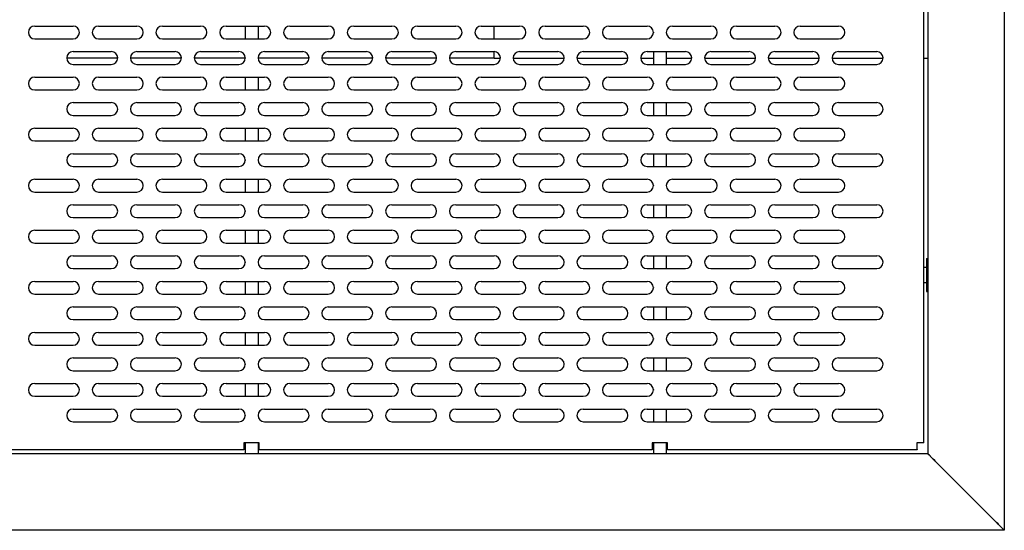
# Model space of a CAD drawing. Extents: x 61 to 383, y 35 to 264.
# Drawn here: x 257 to 276, y 42 to 52 of the extents above; entities that cross this region are included whole.
import ezdxf

# ---------------------------------------------------------------- set-up
doc = ezdxf.new("R2010")
doc.units = 0
doc.linetypes.add('SLD-SOLID', pattern=[0])
doc.layers.get('0').update_dxf_attribs({"linetype": 'CONTINUOUS'})

msp = doc.modelspace()

# ---------------------------------------------------------------- linework, layer by layer
at = {"color": 7, "linetype": 'SLD-SOLID'}
for p, q in [((275.972, 62.208), (275.972, 42.208)), ((274.472, 60.708), (274.472, 43.708)), ((274.397, 43.919), (274.397, 60.498)), ((256.972, 52.084), (257.722, 52.084)), ((258.222, 52.084), (258.972, 52.084)), ((259.472, 52.084), (260.222, 52.084)), ((260.722, 52.084), (261.472, 52.084)), ((261.097, 52.084), (261.097, 51.834)), ((261.347, 52.084), (261.347, 51.834)), ((261.972, 52.084), (262.722, 52.084)), ((263.222, 52.084), (263.972, 52.084)), ((264.472, 52.084), (265.222, 52.084)), ((265.722, 52.084), (266.472, 52.084)), ((265.972, 51.834), (265.972, 52.084)), ((266.972, 52.084), (267.722, 52.084)), ((268.222, 52.084), (268.972, 52.084)), ((269.097, 51.963), (269.097, 51.954)), ((269.472, 52.084), (270.222, 52.084)), ((270.722, 52.084), (271.472, 52.084)), ((271.972, 52.084), (272.722, 52.084)), ((256.972, 51.834), (257.722, 51.834)), ((258.222, 51.834), (258.972, 51.834)), ((259.472, 51.834), (260.222, 51.834)), ((260.722, 51.834), (261.472, 51.834)), ((261.972, 51.834), (262.722, 51.834)), ((263.222, 51.834), (263.972, 51.834)), ((264.472, 51.834), (265.222, 51.834)), ((265.722, 51.834), (266.472, 51.834)), ((266.972, 51.834), (267.722, 51.834)), ((268.222, 51.834), (268.972, 51.834)), ((269.472, 51.834), (270.222, 51.834)), ((270.722, 51.834), (271.472, 51.834)), ((271.972, 51.834), (272.722, 51.834)), ((257.722, 51.584), (258.472, 51.584)), ((258.972, 51.584), (259.722, 51.584)), ((260.222, 51.584), (260.972, 51.584)), ((261.472, 51.584), (262.222, 51.584)), ((262.722, 51.584), (263.472, 51.584)), ((263.972, 51.584), (264.722, 51.584)), ((265.222, 51.584), (265.972, 51.584)), ((265.972, 51.458), (265.972, 51.584)), ((266.472, 51.584), (267.222, 51.584)), ((267.722, 51.584), (268.472, 51.584)), ((268.972, 51.584), (269.722, 51.584)), ((269.097, 51.584), (269.097, 51.334)), ((269.347, 51.584), (269.347, 51.334)), ((270.222, 51.584), (270.972, 51.584)), ((271.472, 51.584), (272.222, 51.584)), ((272.722, 51.584), (273.472, 51.584)), ((258.597, 51.458), (257.597, 51.458)), ((257.722, 51.334), (258.472, 51.334)), ((259.847, 51.458), (258.847, 51.458)), ((258.972, 51.334), (259.722, 51.334)), ((261.097, 51.458), (260.097, 51.458)), ((260.222, 51.334), (260.972, 51.334)), ((261.097, 51.463), (261.097, 51.454)), ((262.347, 51.458), (261.347, 51.458)), ((261.472, 51.334), (262.222, 51.334)), ((263.597, 51.458), (262.597, 51.458)), ((262.722, 51.334), (263.472, 51.334)), ((264.847, 51.458), (263.847, 51.458)), ((263.972, 51.334), (264.722, 51.334)), ((265.972, 51.458), (265.097, 51.458)), ((265.222, 51.334), (265.972, 51.334)), ((265.972, 51.458), (266.097, 51.458)), ((266.347, 51.458), (267.347, 51.458)), ((266.472, 51.334), (267.222, 51.334)), ((267.597, 51.458), (268.597, 51.458)), ((267.722, 51.334), (268.472, 51.334)), ((268.847, 51.458), (269.097, 51.458)), ((268.972, 51.334), (269.722, 51.334)), ((269.347, 51.458), (269.847, 51.458)), ((270.097, 51.458), (271.097, 51.458)), ((270.222, 51.334), (270.972, 51.334)), ((271.347, 51.458), (272.347, 51.458)), ((271.472, 51.334), (272.222, 51.334)), ((272.597, 51.458), (273.597, 51.458)), ((272.722, 51.334), (273.472, 51.334)), ((274.397, 51.458), (274.472, 51.458)), ((256.972, 51.084), (257.722, 51.084)), ((258.222, 51.084), (258.972, 51.084)), ((259.472, 51.084), (260.222, 51.084)), ((260.722, 51.084), (261.472, 51.084)), ((261.097, 51.084), (261.097, 50.834)), ((261.347, 51.084), (261.347, 50.834)), ((261.972, 51.084), (262.722, 51.084)), ((263.222, 51.084), (263.972, 51.084)), ((264.472, 51.084), (265.222, 51.084)), ((265.722, 51.084), (266.472, 51.084)), ((266.972, 51.084), (267.722, 51.084)), ((268.222, 51.084), (268.972, 51.084)), ((269.097, 50.963), (269.097, 50.954)), ((269.472, 51.084), (270.222, 51.084)), ((270.722, 51.084), (271.472, 51.084)), ((271.972, 51.084), (272.722, 51.084)), ((256.972, 50.834), (257.722, 50.834)), ((258.222, 50.834), (258.972, 50.834)), ((259.472, 50.834), (260.222, 50.834)), ((260.722, 50.834), (261.472, 50.834)), ((261.972, 50.834), (262.722, 50.834)), ((263.222, 50.834), (263.972, 50.834)), ((264.472, 50.834), (265.222, 50.834)), ((265.722, 50.834), (266.472, 50.834)), ((266.972, 50.834), (267.722, 50.834)), ((268.222, 50.834), (268.972, 50.834)), ((269.472, 50.834), (270.222, 50.834)), ((270.722, 50.834), (271.472, 50.834)), ((271.972, 50.834), (272.722, 50.834)), ((257.722, 50.584), (258.472, 50.584)), ((258.972, 50.584), (259.722, 50.584)), ((260.222, 50.584), (260.972, 50.584)), ((261.472, 50.584), (262.222, 50.584)), ((262.722, 50.584), (263.472, 50.584)), ((263.972, 50.584), (264.722, 50.584)), ((265.222, 50.584), (265.972, 50.584)), ((266.472, 50.584), (267.222, 50.584)), ((267.722, 50.584), (268.472, 50.584)), ((268.972, 50.584), (269.722, 50.584)), ((269.097, 50.584), (269.097, 50.334)), ((269.347, 50.584), (269.347, 50.334)), ((270.222, 50.584), (270.972, 50.584)), ((271.472, 50.584), (272.222, 50.584)), ((272.722, 50.584), (273.472, 50.584)), ((261.097, 50.463), (261.097, 50.454)), ((257.722, 50.334), (258.472, 50.334)), ((258.972, 50.334), (259.722, 50.334)), ((260.222, 50.334), (260.972, 50.334)), ((261.472, 50.334), (262.222, 50.334)), ((262.722, 50.334), (263.472, 50.334)), ((263.972, 50.334), (264.722, 50.334)), ((265.222, 50.334), (265.972, 50.334)), ((266.472, 50.334), (267.222, 50.334)), ((267.722, 50.334), (268.472, 50.334)), ((268.972, 50.334), (269.722, 50.334)), ((270.222, 50.334), (270.972, 50.334)), ((271.472, 50.334), (272.222, 50.334)), ((272.722, 50.334), (273.472, 50.334)), ((256.972, 50.084), (257.722, 50.084)), ((258.222, 50.084), (258.972, 50.084)), ((259.472, 50.084), (260.222, 50.084)), ((260.722, 50.084), (261.472, 50.084)), ((261.097, 50.084), (261.097, 49.834)), ((261.347, 50.084), (261.347, 49.834)), ((261.972, 50.084), (262.722, 50.084)), ((263.222, 50.084), (263.972, 50.084)), ((264.472, 50.084), (265.222, 50.084)), ((265.722, 50.084), (266.472, 50.084)), ((266.972, 50.084), (267.722, 50.084)), ((268.222, 50.084), (268.972, 50.084)), ((269.472, 50.084), (270.222, 50.084)), ((270.722, 50.084), (271.472, 50.084)), ((271.972, 50.084), (272.722, 50.084)), ((256.972, 49.834), (257.722, 49.834)), ((258.222, 49.834), (258.972, 49.834)), ((259.472, 49.834), (260.222, 49.834)), ((260.722, 49.834), (261.472, 49.834)), ((261.972, 49.834), (262.722, 49.834)), ((263.222, 49.834), (263.972, 49.834)), ((264.472, 49.834), (265.222, 49.834)), ((265.722, 49.834), (266.472, 49.834)), ((266.972, 49.834), (267.722, 49.834)), ((268.222, 49.834), (268.972, 49.834)), ((269.097, 49.963), (269.097, 49.954)), ((269.472, 49.834), (270.222, 49.834)), ((270.722, 49.834), (271.472, 49.834)), ((271.972, 49.834), (272.722, 49.834)), ((257.722, 49.584), (258.472, 49.584)), ((258.972, 49.584), (259.722, 49.584)), ((260.222, 49.584), (260.972, 49.584)), ((261.097, 49.463), (261.097, 49.454)), ((261.472, 49.584), (262.222, 49.584)), ((262.722, 49.584), (263.472, 49.584)), ((263.972, 49.584), (264.722, 49.584)), ((265.222, 49.584), (265.972, 49.584)), ((266.472, 49.584), (267.222, 49.584)), ((267.722, 49.584), (268.472, 49.584)), ((268.972, 49.584), (269.722, 49.584)), ((269.097, 49.584), (269.097, 49.334)), ((269.347, 49.584), (269.347, 49.334)), ((270.222, 49.584), (270.972, 49.584)), ((271.472, 49.584), (272.222, 49.584)), ((272.722, 49.584), (273.472, 49.584)), ((257.722, 49.334), (258.472, 49.334)), ((258.972, 49.334), (259.722, 49.334)), ((260.222, 49.334), (260.972, 49.334)), ((261.472, 49.334), (262.222, 49.334)), ((262.722, 49.334), (263.472, 49.334)), ((263.972, 49.334), (264.722, 49.334)), ((265.222, 49.334), (265.972, 49.334)), ((266.472, 49.334), (267.222, 49.334)), ((267.722, 49.334), (268.472, 49.334)), ((268.972, 49.334), (269.722, 49.334)), ((270.222, 49.334), (270.972, 49.334)), ((271.472, 49.334), (272.222, 49.334)), ((272.722, 49.334), (273.472, 49.334)), ((256.972, 49.084), (257.722, 49.084)), ((258.222, 49.084), (258.972, 49.084)), ((259.472, 49.084), (260.222, 49.084)), ((260.722, 49.084), (261.472, 49.084)), ((261.097, 49.084), (261.097, 48.834)), ((261.347, 49.084), (261.347, 48.834)), ((261.972, 49.084), (262.722, 49.084)), ((263.222, 49.084), (263.972, 49.084)), ((264.472, 49.084), (265.222, 49.084)), ((265.722, 49.084), (266.472, 49.084)), ((266.972, 49.084), (267.722, 49.084)), ((268.222, 49.084), (268.972, 49.084)), ((269.472, 49.084), (270.222, 49.084)), ((270.722, 49.084), (271.472, 49.084)), ((271.972, 49.084), (272.722, 49.084)), ((256.972, 48.834), (257.722, 48.834)), ((258.222, 48.834), (258.972, 48.834)), ((259.472, 48.834), (260.222, 48.834)), ((260.722, 48.834), (261.472, 48.834)), ((261.972, 48.834), (262.722, 48.834)), ((263.222, 48.834), (263.972, 48.834)), ((264.472, 48.834), (265.222, 48.834)), ((265.722, 48.834), (266.472, 48.834)), ((266.972, 48.834), (267.722, 48.834)), ((268.222, 48.834), (268.972, 48.834)), ((269.097, 48.963), (269.097, 48.954)), ((269.472, 48.834), (270.222, 48.834)), ((270.722, 48.834), (271.472, 48.834)), ((271.972, 48.834), (272.722, 48.834)), ((257.722, 48.584), (258.472, 48.584)), ((258.972, 48.584), (259.722, 48.584)), ((260.222, 48.584), (260.972, 48.584)), ((261.097, 48.463), (261.097, 48.454)), ((261.472, 48.584), (262.222, 48.584)), ((262.722, 48.584), (263.472, 48.584)), ((263.972, 48.584), (264.722, 48.584)), ((265.222, 48.584), (265.972, 48.584)), ((266.472, 48.584), (267.222, 48.584)), ((267.722, 48.584), (268.472, 48.584)), ((268.972, 48.584), (269.722, 48.584)), ((269.097, 48.584), (269.097, 48.334)), ((269.347, 48.584), (269.347, 48.334)), ((270.222, 48.584), (270.972, 48.584)), ((271.472, 48.584), (272.222, 48.584)), ((272.722, 48.584), (273.472, 48.584)), ((257.722, 48.334), (258.472, 48.334)), ((258.972, 48.334), (259.722, 48.334)), ((260.222, 48.334), (260.972, 48.334)), ((261.472, 48.334), (262.222, 48.334)), ((262.722, 48.334), (263.472, 48.334)), ((263.972, 48.334), (264.722, 48.334)), ((265.222, 48.334), (265.972, 48.334)), ((266.472, 48.334), (267.222, 48.334)), ((267.722, 48.334), (268.472, 48.334)), ((268.972, 48.334), (269.722, 48.334)), ((270.222, 48.334), (270.972, 48.334)), ((271.472, 48.334), (272.222, 48.334)), ((272.722, 48.334), (273.472, 48.334)), ((256.972, 48.084), (257.722, 48.084)), ((258.222, 48.084), (258.972, 48.084)), ((259.472, 48.084), (260.222, 48.084)), ((260.722, 48.084), (261.472, 48.084)), ((261.097, 48.084), (261.097, 47.834)), ((261.347, 48.084), (261.347, 47.834)), ((261.972, 48.084), (262.722, 48.084)), ((263.222, 48.084), (263.972, 48.084)), ((264.472, 48.084), (265.222, 48.084)), ((265.722, 48.084), (266.472, 48.084)), ((266.972, 48.084), (267.722, 48.084)), ((268.222, 48.084), (268.972, 48.084)), ((269.472, 48.084), (270.222, 48.084)), ((270.722, 48.084), (271.472, 48.084)), ((271.972, 48.084), (272.722, 48.084)), ((269.097, 47.963), (269.097, 47.954)), ((256.972, 47.834), (257.722, 47.834)), ((258.222, 47.834), (258.972, 47.834)), ((259.472, 47.834), (260.222, 47.834)), ((260.722, 47.834), (261.472, 47.834)), ((261.972, 47.834), (262.722, 47.834)), ((263.222, 47.834), (263.972, 47.834)), ((264.472, 47.834), (265.222, 47.834)), ((265.722, 47.834), (266.472, 47.834)), ((266.972, 47.834), (267.722, 47.834)), ((268.222, 47.834), (268.972, 47.834)), ((269.472, 47.834), (270.222, 47.834)), ((270.722, 47.834), (271.472, 47.834)), ((271.972, 47.834), (272.722, 47.834)), ((257.722, 47.584), (258.472, 47.584)), ((258.972, 47.584), (259.722, 47.584)), ((260.222, 47.584), (260.972, 47.584)), ((261.472, 47.584), (262.222, 47.584)), ((262.722, 47.584), (263.472, 47.584)), ((263.972, 47.584), (264.722, 47.584)), ((265.222, 47.584), (265.972, 47.584)), ((266.472, 47.584), (267.222, 47.584)), ((267.722, 47.584), (268.472, 47.584)), ((268.972, 47.584), (269.722, 47.584)), ((269.097, 47.584), (269.097, 47.334)), ((269.347, 47.584), (269.347, 47.334)), ((270.222, 47.584), (270.972, 47.584)), ((271.472, 47.584), (272.222, 47.584)), ((272.722, 47.584), (273.472, 47.584)), ((274.447, 47.533), (274.472, 47.533)), ((274.447, 47.533), (274.447, 47.371)), ((257.722, 47.334), (258.472, 47.334)), ((258.972, 47.334), (259.722, 47.334)), ((260.222, 47.334), (260.972, 47.334)), ((261.097, 47.463), (261.097, 47.454)), ((261.472, 47.334), (262.222, 47.334)), ((262.722, 47.334), (263.472, 47.334)), ((263.972, 47.334), (264.722, 47.334)), ((265.222, 47.334), (265.972, 47.334)), ((266.472, 47.334), (267.222, 47.334)), ((267.722, 47.334), (268.472, 47.334)), ((268.972, 47.334), (269.722, 47.334)), ((270.222, 47.334), (270.972, 47.334)), ((271.472, 47.334), (272.222, 47.334)), ((272.722, 47.334), (273.472, 47.334)), ((274.447, 47.358), (274.397, 47.358)), ((274.447, 47.371), (274.447, 47.046)), ((274.447, 47.371), (274.472, 47.371)), ((256.972, 47.084), (257.722, 47.084)), ((258.222, 47.084), (258.972, 47.084)), ((259.472, 47.084), (260.222, 47.084)), ((260.722, 47.084), (261.472, 47.084)), ((261.097, 47.084), (261.097, 46.834)), ((261.347, 47.084), (261.347, 46.834)), ((261.972, 47.084), (262.722, 47.084)), ((263.222, 47.084), (263.972, 47.084)), ((264.472, 47.084), (265.222, 47.084)), ((265.722, 47.084), (266.472, 47.084)), ((266.972, 47.084), (267.722, 47.084)), ((268.222, 47.084), (268.972, 47.084)), ((269.472, 47.084), (270.222, 47.084)), ((270.722, 47.084), (271.472, 47.084)), ((271.972, 47.084), (272.722, 47.084)), ((269.097, 46.963), (269.097, 46.954)), ((274.447, 47.058), (274.397, 47.058)), ((274.447, 47.046), (274.472, 47.046)), ((274.447, 47.046), (274.447, 46.883)), ((256.972, 46.834), (257.722, 46.834)), ((258.222, 46.834), (258.972, 46.834)), ((259.472, 46.834), (260.222, 46.834)), ((260.722, 46.834), (261.472, 46.834)), ((261.972, 46.834), (262.722, 46.834)), ((263.222, 46.834), (263.972, 46.834)), ((264.472, 46.834), (265.222, 46.834)), ((265.722, 46.834), (266.472, 46.834)), ((266.972, 46.834), (267.722, 46.834)), ((268.222, 46.834), (268.972, 46.834)), ((269.472, 46.834), (270.222, 46.834)), ((270.722, 46.834), (271.472, 46.834)), ((271.972, 46.834), (272.722, 46.834)), ((274.447, 46.883), (274.472, 46.883)), ((257.722, 46.584), (258.472, 46.584)), ((258.972, 46.584), (259.722, 46.584)), ((260.222, 46.584), (260.972, 46.584)), ((261.472, 46.584), (262.222, 46.584)), ((262.722, 46.584), (263.472, 46.584)), ((263.972, 46.584), (264.722, 46.584)), ((265.222, 46.584), (265.972, 46.584)), ((266.472, 46.584), (267.222, 46.584)), ((267.722, 46.584), (268.472, 46.584)), ((268.972, 46.584), (269.722, 46.584)), ((269.097, 46.584), (269.097, 46.334)), ((269.347, 46.584), (269.347, 46.334)), ((270.222, 46.584), (270.972, 46.584)), ((271.472, 46.584), (272.222, 46.584)), ((272.722, 46.584), (273.472, 46.584)), ((257.722, 46.334), (258.472, 46.334)), ((258.972, 46.334), (259.722, 46.334)), ((260.222, 46.334), (260.972, 46.334)), ((261.097, 46.463), (261.097, 46.454)), ((261.472, 46.334), (262.222, 46.334)), ((262.722, 46.334), (263.472, 46.334)), ((263.972, 46.334), (264.722, 46.334)), ((265.222, 46.334), (265.972, 46.334)), ((266.472, 46.334), (267.222, 46.334)), ((267.722, 46.334), (268.472, 46.334)), ((268.972, 46.334), (269.722, 46.334)), ((270.222, 46.334), (270.972, 46.334)), ((271.472, 46.334), (272.222, 46.334)), ((272.722, 46.334), (273.472, 46.334)), ((256.972, 46.084), (257.722, 46.084)), ((258.222, 46.084), (258.972, 46.084)), ((259.472, 46.084), (260.222, 46.084)), ((260.722, 46.084), (261.472, 46.084)), ((261.097, 46.084), (261.097, 45.834)), ((261.347, 46.084), (261.347, 45.834)), ((261.972, 46.084), (262.722, 46.084)), ((263.222, 46.084), (263.972, 46.084)), ((264.472, 46.084), (265.222, 46.084)), ((265.722, 46.084), (266.472, 46.084)), ((266.972, 46.084), (267.722, 46.084)), ((268.222, 46.084), (268.972, 46.084)), ((269.097, 45.963), (269.097, 45.954)), ((269.472, 46.084), (270.222, 46.084)), ((270.722, 46.084), (271.472, 46.084)), ((271.972, 46.084), (272.722, 46.084)), ((256.972, 45.834), (257.722, 45.834)), ((258.222, 45.834), (258.972, 45.834)), ((259.472, 45.834), (260.222, 45.834)), ((260.722, 45.834), (261.472, 45.834)), ((261.972, 45.834), (262.722, 45.834)), ((263.222, 45.834), (263.972, 45.834)), ((264.472, 45.834), (265.222, 45.834)), ((265.722, 45.834), (266.472, 45.834)), ((266.972, 45.834), (267.722, 45.834)), ((268.222, 45.834), (268.972, 45.834)), ((269.472, 45.834), (270.222, 45.834)), ((270.722, 45.834), (271.472, 45.834)), ((271.972, 45.834), (272.722, 45.834)), ((257.722, 45.584), (258.472, 45.584)), ((258.972, 45.584), (259.722, 45.584)), ((260.222, 45.584), (260.972, 45.584)), ((261.472, 45.584), (262.222, 45.584)), ((262.722, 45.584), (263.472, 45.584)), ((263.972, 45.584), (264.722, 45.584)), ((265.222, 45.584), (265.972, 45.584)), ((266.472, 45.584), (267.222, 45.584)), ((267.722, 45.584), (268.472, 45.584)), ((268.972, 45.584), (269.722, 45.584)), ((269.097, 45.584), (269.097, 45.334)), ((269.347, 45.584), (269.347, 45.334)), ((270.222, 45.584), (270.972, 45.584)), ((271.472, 45.584), (272.222, 45.584)), ((272.722, 45.584), (273.472, 45.584)), ((261.097, 45.463), (261.097, 45.454)), ((257.722, 45.334), (258.472, 45.334)), ((258.972, 45.334), (259.722, 45.334)), ((260.222, 45.334), (260.972, 45.334)), ((261.472, 45.334), (262.222, 45.334)), ((262.722, 45.334), (263.472, 45.334)), ((263.972, 45.334), (264.722, 45.334)), ((265.222, 45.334), (265.972, 45.334)), ((266.472, 45.334), (267.222, 45.334)), ((267.722, 45.334), (268.472, 45.334)), ((268.972, 45.334), (269.722, 45.334)), ((270.222, 45.334), (270.972, 45.334)), ((271.472, 45.334), (272.222, 45.334)), ((272.722, 45.334), (273.472, 45.334)), ((256.972, 45.084), (257.722, 45.084)), ((258.222, 45.084), (258.972, 45.084)), ((259.472, 45.084), (260.222, 45.084)), ((260.722, 45.084), (261.472, 45.084)), ((261.097, 45.084), (261.097, 44.834)), ((261.347, 45.084), (261.347, 44.834)), ((261.972, 45.084), (262.722, 45.084)), ((263.222, 45.084), (263.972, 45.084)), ((264.472, 45.084), (265.222, 45.084)), ((265.722, 45.084), (266.472, 45.084)), ((266.972, 45.084), (267.722, 45.084)), ((268.222, 45.084), (268.972, 45.084)), ((269.097, 44.963), (269.097, 44.954)), ((269.472, 45.084), (270.222, 45.084)), ((270.722, 45.084), (271.472, 45.084)), ((271.972, 45.084), (272.722, 45.084)), ((256.972, 44.834), (257.722, 44.834)), ((258.222, 44.834), (258.972, 44.834)), ((259.472, 44.834), (260.222, 44.834)), ((260.722, 44.834), (261.472, 44.834)), ((261.972, 44.834), (262.722, 44.834)), ((263.222, 44.834), (263.972, 44.834)), ((264.472, 44.834), (265.222, 44.834)), ((265.722, 44.834), (266.472, 44.834)), ((266.972, 44.834), (267.722, 44.834)), ((268.222, 44.834), (268.972, 44.834)), ((269.472, 44.834), (270.222, 44.834)), ((270.722, 44.834), (271.472, 44.834)), ((271.972, 44.834), (272.722, 44.834)), ((257.722, 44.584), (258.472, 44.584)), ((258.972, 44.584), (259.722, 44.584)), ((260.222, 44.584), (260.972, 44.584)), ((261.472, 44.584), (262.222, 44.584)), ((262.722, 44.584), (263.472, 44.584)), ((263.972, 44.584), (264.722, 44.584)), ((265.222, 44.584), (265.972, 44.584)), ((266.472, 44.584), (267.222, 44.584)), ((267.722, 44.584), (268.472, 44.584)), ((268.972, 44.584), (269.722, 44.584)), ((269.097, 44.584), (269.097, 44.334)), ((269.347, 44.584), (269.347, 44.334)), ((270.222, 44.584), (270.972, 44.584)), ((271.472, 44.584), (272.222, 44.584)), ((272.722, 44.584), (273.472, 44.584)), ((261.097, 44.463), (261.097, 44.454)), ((257.722, 44.334), (258.472, 44.334)), ((258.972, 44.334), (259.722, 44.334)), ((260.222, 44.334), (260.972, 44.334)), ((261.472, 44.334), (262.222, 44.334)), ((262.722, 44.334), (263.472, 44.334)), ((263.972, 44.334), (264.722, 44.334)), ((265.222, 44.334), (265.972, 44.334)), ((266.472, 44.334), (267.222, 44.334)), ((267.722, 44.334), (268.472, 44.334)), ((268.972, 44.334), (269.722, 44.334)), ((270.222, 44.334), (270.972, 44.334)), ((271.472, 44.334), (272.222, 44.334)), ((272.722, 44.334), (273.472, 44.334)), ((261.372, 43.92), (261.072, 43.92)), ((261.072, 43.92), (261.072, 43.783)), ((261.097, 43.92), (261.097, 43.708)), ((261.347, 43.92), (261.347, 43.708)), ((261.372, 43.783), (261.372, 43.92)), ((269.372, 43.92), (269.072, 43.92)), ((269.072, 43.92), (269.072, 43.783)), ((269.097, 43.92), (269.097, 43.708)), ((269.347, 43.92), (269.347, 43.708)), ((269.372, 43.783), (269.372, 43.92)), ((274.262, 43.783), (274.262, 43.883)), ((274.397, 43.919), (274.297, 43.919)), ((261.097, 43.708), (255.972, 43.708)), ((261.072, 43.783), (256.183, 43.783)), ((261.347, 43.708), (261.097, 43.708)), ((269.097, 43.708), (261.347, 43.708)), ((269.072, 43.783), (261.372, 43.783)), ((269.347, 43.708), (269.097, 43.708)), ((274.472, 43.708), (269.347, 43.708)), ((274.262, 43.783), (269.372, 43.783)), ((275.822, 42.358), (274.622, 43.558)), ((275.972, 42.208), (210.972, 42.208))]:
    msp.add_line(p, q, dxfattribs=at)
for centre, start, end in [((256.972, 51.959), 90, 270), ((257.722, 51.959), 270, 90), ((258.222, 51.959), 90, 270), ((258.972, 51.959), 270, 90), ((259.472, 51.959), 90, 270), ((260.222, 51.959), 270, 90), ((260.722, 51.959), 90, 270), ((261.472, 51.959), 270, 90), ((261.972, 51.959), 90, 270), ((262.722, 51.959), 270, 90), ((263.222, 51.959), 90, 270), ((263.972, 51.959), 270, 90), ((264.472, 51.959), 90, 270), ((265.222, 51.959), 270, 90), ((265.722, 51.959), 90, 270), ((266.472, 51.959), 270, 90), ((266.972, 51.959), 90, 270), ((267.722, 51.959), 270, 90), ((268.222, 51.959), 90, 270), ((268.972, 51.959), 270, 90), ((269.472, 51.959), 90, 270), ((270.222, 51.959), 270, 90), ((270.722, 51.959), 90, 270), ((271.472, 51.959), 270, 90), ((271.972, 51.959), 90, 270), ((272.722, 51.959), 270, 90), ((257.722, 51.459), 90, 270), ((258.472, 51.459), 270, 90), ((258.972, 51.459), 90, 270), ((259.722, 51.459), 270, 90), ((260.222, 51.459), 90, 270), ((260.972, 51.459), 270, 90), ((261.472, 51.459), 90, 270), ((262.222, 51.459), 270, 90), ((262.722, 51.459), 90, 270), ((263.472, 51.459), 270, 90), ((263.972, 51.459), 90, 270), ((264.722, 51.459), 270, 90), ((265.222, 51.459), 90, 270), ((265.972, 51.459), 270, 90), ((266.472, 51.459), 90, 270), ((267.222, 51.459), 270, 90), ((267.722, 51.459), 90, 270), ((268.472, 51.459), 270, 90), ((268.972, 51.459), 90, 270), ((269.722, 51.459), 270, 90), ((270.222, 51.459), 90, 270), ((270.972, 51.459), 270, 90), ((271.472, 51.459), 90, 270), ((272.222, 51.459), 270, 90), ((272.722, 51.459), 90, 270), ((273.472, 51.459), 270, 90), ((256.972, 50.959), 90, 270), ((257.722, 50.959), 270, 90), ((258.222, 50.959), 90, 270), ((258.972, 50.959), 270, 90), ((259.472, 50.959), 90, 270), ((260.222, 50.959), 270, 90), ((260.722, 50.959), 90, 270), ((261.472, 50.959), 270, 90), ((261.972, 50.959), 90, 270), ((262.722, 50.959), 270, 90), ((263.222, 50.959), 90, 270), ((263.972, 50.959), 270, 90), ((264.472, 50.959), 90, 270), ((265.222, 50.959), 270, 90), ((265.722, 50.959), 90, 270), ((266.472, 50.959), 270, 90), ((266.972, 50.959), 90, 270), ((267.722, 50.959), 270, 90), ((268.222, 50.959), 90, 270), ((268.972, 50.959), 270, 90), ((269.472, 50.959), 90, 270), ((270.222, 50.959), 270, 90), ((270.722, 50.959), 90, 270), ((271.472, 50.959), 270, 90), ((271.972, 50.959), 90, 270), ((272.722, 50.959), 270, 90), ((257.722, 50.459), 90, 270), ((258.472, 50.459), 270, 90), ((258.972, 50.459), 90, 270), ((259.722, 50.459), 270, 90), ((260.222, 50.459), 90, 270), ((260.972, 50.459), 270, 90), ((261.472, 50.459), 90, 270), ((262.222, 50.459), 270, 90), ((262.722, 50.459), 90, 270), ((263.472, 50.459), 270, 90), ((263.972, 50.459), 90, 270), ((264.722, 50.459), 270, 90), ((265.222, 50.459), 90, 270), ((265.972, 50.459), 270, 90), ((266.472, 50.459), 90, 270), ((267.222, 50.459), 270, 90), ((267.722, 50.459), 90, 270), ((268.472, 50.459), 270, 90), ((268.972, 50.459), 90, 270), ((269.722, 50.459), 270, 90), ((270.222, 50.459), 90, 270), ((270.972, 50.459), 270, 90), ((271.472, 50.459), 90, 270), ((272.222, 50.459), 270, 90), ((272.722, 50.459), 90, 270), ((273.472, 50.459), 270, 90), ((256.972, 49.959), 90, 270), ((257.722, 49.959), 270, 90), ((258.222, 49.959), 90, 270), ((258.972, 49.959), 270, 90), ((259.472, 49.959), 90, 270), ((260.222, 49.959), 270, 90), ((260.722, 49.959), 90, 270), ((261.472, 49.959), 270, 90), ((261.972, 49.959), 90, 270), ((262.722, 49.959), 270, 90), ((263.222, 49.959), 90, 270), ((263.972, 49.959), 270, 90), ((264.472, 49.959), 90, 270), ((265.222, 49.959), 270, 90), ((265.722, 49.959), 90, 270), ((266.472, 49.959), 270, 90), ((266.972, 49.959), 90, 270), ((267.722, 49.959), 270, 90), ((268.222, 49.959), 90, 270), ((268.972, 49.959), 270, 90), ((269.472, 49.959), 90, 270), ((270.222, 49.959), 270, 90), ((270.722, 49.959), 90, 270), ((271.472, 49.959), 270, 90), ((271.972, 49.959), 90, 270), ((272.722, 49.959), 270, 90), ((257.722, 49.459), 90, 270), ((258.472, 49.459), 270, 90), ((258.972, 49.459), 90, 270), ((259.722, 49.459), 270, 90), ((260.222, 49.459), 90, 270), ((260.972, 49.459), 270, 90), ((261.472, 49.459), 90, 270), ((262.222, 49.459), 270, 90), ((262.722, 49.459), 90, 270), ((263.472, 49.459), 270, 90), ((263.972, 49.459), 90, 270), ((264.722, 49.459), 270, 90), ((265.222, 49.459), 90, 270), ((265.972, 49.459), 270, 90), ((266.472, 49.459), 90, 270), ((267.222, 49.459), 270, 90), ((267.722, 49.459), 90, 270), ((268.472, 49.459), 270, 90), ((268.972, 49.459), 90, 270), ((269.722, 49.459), 270, 90), ((270.222, 49.459), 90, 270), ((270.972, 49.459), 270, 90), ((271.472, 49.459), 90, 270), ((272.222, 49.459), 270, 90), ((272.722, 49.459), 90, 270), ((273.472, 49.459), 270, 90), ((256.972, 48.959), 90, 270), ((257.722, 48.959), 270, 90), ((258.222, 48.959), 90, 270), ((258.972, 48.959), 270, 90), ((259.472, 48.959), 90, 270), ((260.222, 48.959), 270, 90), ((260.722, 48.959), 90, 270), ((261.472, 48.959), 270, 90), ((261.972, 48.959), 90, 270), ((262.722, 48.959), 270, 90), ((263.222, 48.959), 90, 270), ((263.972, 48.959), 270, 90), ((264.472, 48.959), 90, 270), ((265.222, 48.959), 270, 90), ((265.722, 48.959), 90, 270), ((266.472, 48.959), 270, 90), ((266.972, 48.959), 90, 270), ((267.722, 48.959), 270, 90), ((268.222, 48.959), 90, 270), ((268.972, 48.959), 270, 90), ((269.472, 48.959), 90, 270), ((270.222, 48.959), 270, 90), ((270.722, 48.959), 90, 270), ((271.472, 48.959), 270, 90), ((271.972, 48.959), 90, 270), ((272.722, 48.959), 270, 90), ((257.722, 48.459), 90, 270), ((258.472, 48.459), 270, 90), ((258.972, 48.459), 90, 270), ((259.722, 48.459), 270, 90), ((260.222, 48.459), 90, 270), ((260.972, 48.459), 270, 90), ((261.472, 48.459), 90, 270), ((262.222, 48.459), 270, 90), ((262.722, 48.459), 90, 270), ((263.472, 48.459), 270, 90), ((263.972, 48.459), 90, 270), ((264.722, 48.459), 270, 90), ((265.222, 48.459), 90, 270), ((265.972, 48.459), 270, 90), ((266.472, 48.459), 90, 270), ((267.222, 48.459), 270, 90), ((267.722, 48.459), 90, 270), ((268.472, 48.459), 270, 90), ((268.972, 48.459), 90, 270), ((269.722, 48.459), 270, 90), ((270.222, 48.459), 90, 270), ((270.972, 48.459), 270, 90), ((271.472, 48.459), 90, 270), ((272.222, 48.459), 270, 90), ((272.722, 48.459), 90, 270), ((273.472, 48.459), 270, 90), ((256.972, 47.959), 90, 270), ((257.722, 47.959), 270, 90), ((258.222, 47.959), 90, 270), ((258.972, 47.959), 270, 90), ((259.472, 47.959), 90, 270), ((260.222, 47.959), 270, 90), ((260.722, 47.959), 90, 270), ((261.472, 47.959), 270, 90), ((261.972, 47.959), 90, 270), ((262.722, 47.959), 270, 90), ((263.222, 47.959), 90, 270), ((263.972, 47.959), 270, 90), ((264.472, 47.959), 90, 270), ((265.222, 47.959), 270, 90), ((265.722, 47.959), 90, 270), ((266.472, 47.959), 270, 90), ((266.972, 47.959), 90, 270), ((267.722, 47.959), 270, 90), ((268.222, 47.959), 90, 270), ((268.972, 47.959), 270, 90), ((269.472, 47.959), 90, 270), ((270.222, 47.959), 270, 90), ((270.722, 47.959), 90, 270), ((271.472, 47.959), 270, 90), ((271.972, 47.959), 90, 270), ((272.722, 47.959), 270, 90), ((257.722, 47.459), 90, 270), ((258.472, 47.459), 270, 90), ((258.972, 47.459), 90, 270), ((259.722, 47.459), 270, 90), ((260.222, 47.459), 90, 270), ((260.972, 47.459), 270, 90), ((261.472, 47.459), 90, 270), ((262.222, 47.459), 270, 90), ((262.722, 47.459), 90, 270), ((263.472, 47.459), 270, 90), ((263.972, 47.459), 90, 270), ((264.722, 47.459), 270, 90), ((265.222, 47.459), 90, 270), ((265.972, 47.459), 270, 90), ((266.472, 47.459), 90, 270), ((267.222, 47.459), 270, 90), ((267.722, 47.459), 90, 270), ((268.472, 47.459), 270, 90), ((268.972, 47.459), 90, 270), ((269.722, 47.459), 270, 90), ((270.222, 47.459), 90, 270), ((270.972, 47.459), 270, 90), ((271.472, 47.459), 90, 270), ((272.222, 47.459), 270, 90), ((272.722, 47.459), 90, 270), ((273.472, 47.459), 270, 90), ((256.972, 46.959), 90, 270), ((257.722, 46.959), 270, 90), ((258.222, 46.959), 90, 270), ((258.972, 46.959), 270, 90), ((259.472, 46.959), 90, 270), ((260.222, 46.959), 270, 90), ((260.722, 46.959), 90, 270), ((261.472, 46.959), 270, 90), ((261.972, 46.959), 90, 270), ((262.722, 46.959), 270, 90), ((263.222, 46.959), 90, 270), ((263.972, 46.959), 270, 90), ((264.472, 46.959), 90, 270), ((265.222, 46.959), 270, 90), ((265.722, 46.959), 90, 270), ((266.472, 46.959), 270, 90), ((266.972, 46.959), 90, 270), ((267.722, 46.959), 270, 90), ((268.222, 46.959), 90, 270), ((268.972, 46.959), 270, 90), ((269.472, 46.959), 90, 270), ((270.222, 46.959), 270, 90), ((270.722, 46.959), 90, 270), ((271.472, 46.959), 270, 90), ((271.972, 46.959), 90, 270), ((272.722, 46.959), 270, 90), ((257.722, 46.459), 90, 270), ((258.472, 46.459), 270, 90), ((258.972, 46.459), 90, 270), ((259.722, 46.459), 270, 90), ((260.222, 46.459), 90, 270), ((260.972, 46.459), 270, 90), ((261.472, 46.459), 90, 270), ((262.222, 46.459), 270, 90), ((262.722, 46.459), 90, 270), ((263.472, 46.459), 270, 90), ((263.972, 46.459), 90, 270), ((264.722, 46.459), 270, 90), ((265.222, 46.459), 90, 270), ((265.972, 46.459), 270, 90), ((266.472, 46.459), 90, 270), ((267.222, 46.459), 270, 90), ((267.722, 46.459), 90, 270), ((268.472, 46.459), 270, 90), ((268.972, 46.459), 90, 270), ((269.722, 46.459), 270, 90), ((270.222, 46.459), 90, 270), ((270.972, 46.459), 270, 90), ((271.472, 46.459), 90, 270), ((272.222, 46.459), 270, 90), ((272.722, 46.459), 90, 270), ((273.472, 46.459), 270, 90), ((256.972, 45.959), 90, 270), ((257.722, 45.959), 270, 90), ((258.222, 45.959), 90, 270), ((258.972, 45.959), 270, 90), ((259.472, 45.959), 90, 270), ((260.222, 45.959), 270, 90), ((260.722, 45.959), 90, 270), ((261.472, 45.959), 270, 90), ((261.972, 45.959), 90, 270), ((262.722, 45.959), 270, 90), ((263.222, 45.959), 90, 270), ((263.972, 45.959), 270, 90), ((264.472, 45.959), 90, 270), ((265.222, 45.959), 270, 90), ((265.722, 45.959), 90, 270), ((266.472, 45.959), 270, 90), ((266.972, 45.959), 90, 270), ((267.722, 45.959), 270, 90), ((268.222, 45.959), 90, 270), ((268.972, 45.959), 270, 90), ((269.472, 45.959), 90, 270), ((270.222, 45.959), 270, 90), ((270.722, 45.959), 90, 270), ((271.472, 45.959), 270, 90), ((271.972, 45.959), 90, 270), ((272.722, 45.959), 270, 90), ((257.722, 45.459), 90, 270), ((258.472, 45.459), 270, 90), ((258.972, 45.459), 90, 270), ((259.722, 45.459), 270, 90), ((260.222, 45.459), 90, 270), ((260.972, 45.459), 270, 90), ((261.472, 45.459), 90, 270), ((262.222, 45.459), 270, 90), ((262.722, 45.459), 90, 270), ((263.472, 45.459), 270, 90), ((263.972, 45.459), 90, 270), ((264.722, 45.459), 270, 90), ((265.222, 45.459), 90, 270), ((265.972, 45.459), 270, 90), ((266.472, 45.459), 90, 270), ((267.222, 45.459), 270, 90), ((267.722, 45.459), 90, 270), ((268.472, 45.459), 270, 90), ((268.972, 45.459), 90, 270), ((269.722, 45.459), 270, 90), ((270.222, 45.459), 90, 270), ((270.972, 45.459), 270, 90), ((271.472, 45.459), 90, 270), ((272.222, 45.459), 270, 90), ((272.722, 45.459), 90, 270), ((273.472, 45.459), 270, 90), ((256.972, 44.959), 90, 270), ((257.722, 44.959), 270, 90), ((258.222, 44.959), 90, 270), ((258.972, 44.959), 270, 90), ((259.472, 44.959), 90, 270), ((260.222, 44.959), 270, 90), ((260.722, 44.959), 90, 270), ((261.472, 44.959), 270, 90), ((261.972, 44.959), 90, 270), ((262.722, 44.959), 270, 90), ((263.222, 44.959), 90, 270), ((263.972, 44.959), 270, 90), ((264.472, 44.959), 90, 270), ((265.222, 44.959), 270, 90), ((265.722, 44.959), 90, 270), ((266.472, 44.959), 270, 90), ((266.972, 44.959), 90, 270), ((267.722, 44.959), 270, 90), ((268.222, 44.959), 90, 270), ((268.972, 44.959), 270, 90), ((269.472, 44.959), 90, 270), ((270.222, 44.959), 270, 90), ((270.722, 44.959), 90, 270), ((271.472, 44.959), 270, 90), ((271.972, 44.959), 90, 270), ((272.722, 44.959), 270, 90), ((257.722, 44.459), 90, 270), ((258.472, 44.459), 270, 90), ((258.972, 44.459), 90, 270), ((259.722, 44.459), 270, 90), ((260.222, 44.459), 90, 270), ((260.972, 44.459), 270, 90), ((261.472, 44.459), 90, 270), ((262.222, 44.459), 270, 90), ((262.722, 44.459), 90, 270), ((263.472, 44.459), 270, 90), ((263.972, 44.459), 90, 270), ((264.722, 44.459), 270, 90), ((265.222, 44.459), 90, 270), ((265.972, 44.459), 270, 90), ((266.472, 44.459), 90, 270), ((267.222, 44.459), 270, 90), ((267.722, 44.459), 90, 270), ((268.472, 44.459), 270, 90), ((268.972, 44.459), 90, 270), ((269.722, 44.459), 270, 90), ((270.222, 44.459), 90, 270), ((270.972, 44.459), 270, 90), ((271.472, 44.459), 90, 270), ((272.222, 44.459), 270, 90), ((272.722, 44.459), 90, 270), ((273.472, 44.459), 270, 90)]:
    msp.add_arc(centre, 0.125, start, end, dxfattribs=at)
for points in [[(274.397, 43.919), (274.397, 43.919), (274.394, 43.919), (274.38, 43.919), (274.37, 43.919), (274.344, 43.92), (274.329, 43.92), (274.296, 43.92), (274.278, 43.92), (274.26, 43.92)], [(274.26, 43.92), (274.26, 43.902), (274.261, 43.884), (274.261, 43.851), (274.261, 43.836), (274.261, 43.811), (274.261, 43.801), (274.262, 43.787), (274.262, 43.783), (274.262, 43.783)], [(274.622, 43.558), (274.604, 43.576), (274.585, 43.595), (274.548, 43.632), (274.531, 43.65), (274.501, 43.679), (274.49, 43.691), (274.475, 43.705), (274.472, 43.708), (274.472, 43.708)], [(274.472, 43.708), (274.472, 43.708), (274.475, 43.705), (274.49, 43.691), (274.501, 43.679), (274.531, 43.65), (274.548, 43.632), (274.585, 43.595), (274.604, 43.576), (274.622, 43.558)], [(275.972, 42.208), (275.972, 42.208), (275.969, 42.212), (275.954, 42.226), (275.943, 42.238), (275.914, 42.267), (275.896, 42.285), (275.859, 42.322), (275.84, 42.341), (275.822, 42.358)], [(275.822, 42.358), (275.84, 42.341), (275.859, 42.322), (275.896, 42.285), (275.914, 42.267), (275.943, 42.238), (275.954, 42.226), (275.969, 42.212), (275.972, 42.208), (275.972, 42.208)]]:
    msp.add_open_spline(points, degree=3, knots=[0, 0, 0, 0, 0.25, 0.25, 0.5, 0.5, 0.75, 0.75, 1, 1, 1, 1], dxfattribs=at)

doc.saveas('drawing.dxf')
